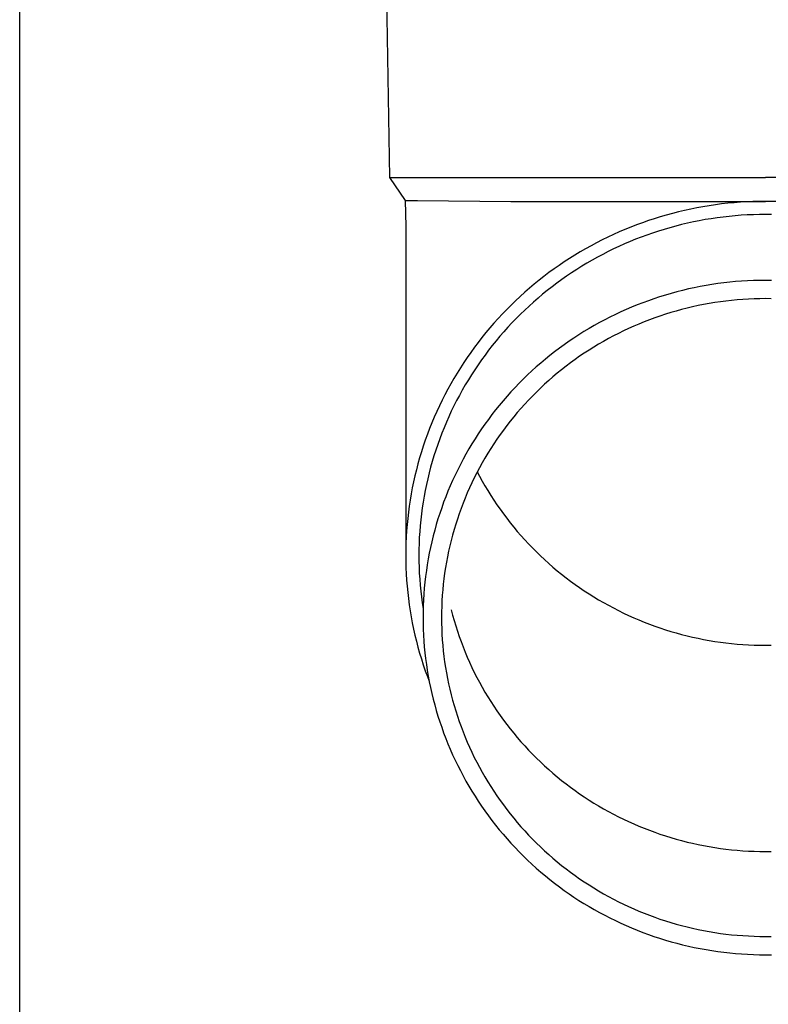
# Model space of a CAD drawing. Units: millimetres. Extents: x 0 to 25230, y 0 to 17820.
# Drawn here: x 5341 to 5403, y 3361 to 3443 of the extents above; entities that cross this region are included whole.
import ezdxf

# ---------------------------------------------------------------- set-up
doc = ezdxf.new("R2010")
doc.units = ezdxf.units.MM
doc.layers.add('YKK_13', color=4, linetype='Continuous', lineweight=30)
doc.layers.add('YKK_A1', color=4, linetype='Continuous', lineweight=30)

msp = doc.modelspace()

# ---------------------------------------------------------------- linework, layer by layer
at = {"layer": 'YKK_13'}
for p, q in [((5371.209, 3450.073), (5371.559, 3430.073)), ((5371.559, 3430.073), (5403.059, 3430.073)), ((5371.559, 3430.073), (5372.871, 3428.131)), ((5434.56, 3430.073), (5403.059, 3430.073)), ((5372.871, 3428.131), (5372.909, 3425.969)), ((5372.871, 3428.131), (5373.899, 3428.131)), ((5373.899, 3428.131), (5381.713, 3428.073)), ((5381.713, 3428.073), (5403.059, 3428.073)), ((5401.481, 3428.031), (5400.956, 3427.999)), ((5402.007, 3428.053), (5401.481, 3428.031)), ((5402.533, 3428.067), (5402.007, 3428.053)), ((5403.059, 3428.071), (5402.533, 3428.067)), ((5424.406, 3428.073), (5403.059, 3428.073)), ((5403.586, 3428.067), (5403.059, 3428.071)), ((5396.277, 3427.311), (5395.765, 3427.19)), ((5396.791, 3427.423), (5396.277, 3427.311)), ((5397.307, 3427.526), (5396.791, 3427.423)), ((5397.824, 3427.62), (5397.307, 3427.526)), ((5398.343, 3427.706), (5397.824, 3427.62)), ((5398.863, 3427.783), (5398.343, 3427.706)), ((5399.385, 3427.85), (5398.863, 3427.783)), ((5399.908, 3427.909), (5399.385, 3427.85)), ((5400.432, 3427.958), (5399.908, 3427.909)), ((5400.956, 3427.999), (5400.432, 3427.958)), ((5393.244, 3426.454), (5392.748, 3426.281)), ((5393.743, 3426.618), (5393.244, 3426.454)), ((5394.244, 3426.774), (5393.743, 3426.618)), ((5394.749, 3426.921), (5394.244, 3426.774)), ((5395.256, 3427.06), (5394.749, 3426.921)), ((5395.765, 3427.19), (5395.256, 3427.06)), ((5397.516, 3426.446), (5397.02, 3426.347)), ((5398.015, 3426.537), (5397.516, 3426.446)), ((5398.515, 3426.619), (5398.015, 3426.537)), ((5399.016, 3426.693), (5398.515, 3426.619)), ((5399.519, 3426.758), (5399.016, 3426.693)), ((5400.023, 3426.815), (5399.519, 3426.758)), ((5400.528, 3426.863), (5400.023, 3426.815)), ((5401.033, 3426.902), (5400.528, 3426.863)), ((5401.539, 3426.932), (5401.033, 3426.902)), ((5402.046, 3426.954), (5401.539, 3426.932)), ((5402.552, 3426.967), (5402.046, 3426.954)), ((5403.059, 3426.971), (5402.552, 3426.967)), ((5403.566, 3426.967), (5403.059, 3426.971)), ((5372.909, 3425.968), (5372.909, 3398.381)), ((5391.279, 3425.711), (5390.796, 3425.505)), ((5391.765, 3425.91), (5391.279, 3425.711)), ((5392.255, 3426.099), (5391.765, 3425.91)), ((5392.748, 3426.281), (5392.255, 3426.099)), ((5394.082, 3425.572), (5393.602, 3425.414)), ((5394.566, 3425.722), (5394.082, 3425.572)), ((5395.052, 3425.864), (5394.566, 3425.722)), ((5395.541, 3425.997), (5395.052, 3425.864)), ((5396.032, 3426.122), (5395.541, 3425.997)), ((5396.525, 3426.239), (5396.032, 3426.122)), ((5397.02, 3426.347), (5396.525, 3426.239)), ((5389.372, 3424.835), (5388.905, 3424.596)), ((5389.843, 3425.067), (5389.372, 3424.835)), ((5390.317, 3425.29), (5389.843, 3425.067)), ((5390.796, 3425.505), (5390.317, 3425.29)), ((5392.177, 3424.89), (5391.709, 3424.699)), ((5392.649, 3425.073), (5392.177, 3424.89)), ((5393.124, 3425.247), (5392.649, 3425.073)), ((5393.602, 3425.414), (5393.124, 3425.247)), ((5387.984, 3424.094), (5387.531, 3423.831)), ((5388.442, 3424.349), (5387.984, 3424.094)), ((5388.905, 3424.596), (5388.442, 3424.349)), ((5390.325, 3424.078), (5389.871, 3423.855)), ((5390.782, 3424.293), (5390.325, 3424.078)), ((5391.244, 3424.5), (5390.782, 3424.293)), ((5391.709, 3424.699), (5391.244, 3424.5)), ((5386.639, 3423.282), (5386.2, 3422.996)), ((5387.082, 3423.56), (5386.639, 3423.282)), ((5387.531, 3423.831), (5387.082, 3423.56)), ((5388.534, 3423.141), (5388.098, 3422.888)), ((5388.976, 3423.387), (5388.534, 3423.141)), ((5389.421, 3423.625), (5388.976, 3423.387)), ((5389.871, 3423.855), (5389.421, 3423.625)), ((5385.338, 3422.401), (5384.915, 3422.093)), ((5385.766, 3422.702), (5385.338, 3422.401)), ((5386.2, 3422.996), (5385.766, 3422.702)), ((5387.238, 3422.359), (5386.815, 3422.084)), ((5387.665, 3422.627), (5387.238, 3422.359)), ((5388.098, 3422.888), (5387.665, 3422.627)), ((5384.085, 3421.455), (5383.679, 3421.125)), ((5384.497, 3421.778), (5384.085, 3421.455)), ((5384.915, 3422.093), (5384.497, 3421.778)), ((5385.984, 3421.511), (5385.577, 3421.214)), ((5386.397, 3421.801), (5385.984, 3421.511)), ((5386.815, 3422.084), (5386.397, 3421.801)), ((5402.058, 3421.43), (5401.557, 3421.408)), ((5402.559, 3421.443), (5402.058, 3421.43)), ((5403.059, 3421.447), (5402.559, 3421.443)), ((5403.56, 3421.443), (5403.059, 3421.447)), ((5383.279, 3420.789), (5382.885, 3420.445)), ((5383.679, 3421.125), (5383.279, 3420.789)), ((5384.778, 3420.6), (5384.386, 3420.283)), ((5385.174, 3420.911), (5384.778, 3420.6)), ((5385.577, 3421.214), (5385.174, 3420.911)), ((5396.116, 3420.607), (5395.631, 3420.484)), ((5396.603, 3420.722), (5396.116, 3420.607)), ((5397.092, 3420.829), (5396.603, 3420.722)), ((5397.583, 3420.928), (5397.092, 3420.829)), ((5398.076, 3421.017), (5397.583, 3420.928)), ((5398.57, 3421.099), (5398.076, 3421.017)), ((5399.065, 3421.172), (5398.57, 3421.099)), ((5399.562, 3421.236), (5399.065, 3421.172)), ((5400.059, 3421.292), (5399.562, 3421.236)), ((5400.558, 3421.339), (5400.059, 3421.292)), ((5401.057, 3421.378), (5400.558, 3421.339)), ((5401.557, 3421.408), (5401.057, 3421.378)), ((5382.497, 3420.095), (5382.115, 3419.739)), ((5382.885, 3420.445), (5382.497, 3420.095)), ((5384.001, 3419.959), (5383.621, 3419.628)), ((5384.386, 3420.283), (5384.001, 3419.959)), ((5393.716, 3419.907), (5393.243, 3419.742)), ((5394.191, 3420.063), (5393.716, 3419.907)), ((5394.668, 3420.212), (5394.191, 3420.063)), ((5395.149, 3420.352), (5394.668, 3420.212)), ((5395.631, 3420.484), (5395.149, 3420.352)), ((5400.693, 3419.81), (5400.221, 3419.766)), ((5401.166, 3419.847), (5400.693, 3419.81)), ((5401.639, 3419.875), (5401.166, 3419.847)), ((5402.112, 3419.896), (5401.639, 3419.875)), ((5402.586, 3419.908), (5402.112, 3419.896)), ((5403.059, 3419.912), (5402.586, 3419.908)), ((5403.533, 3419.908), (5403.059, 3419.912)), ((5381.371, 3419.006), (5381.009, 3418.63)), ((5381.74, 3419.375), (5381.371, 3419.006)), ((5382.115, 3419.739), (5381.74, 3419.375)), ((5383.247, 3419.291), (5382.88, 3418.947)), ((5383.621, 3419.628), (5383.247, 3419.291)), ((5391.386, 3419.003), (5390.93, 3418.798)), ((5391.845, 3419.199), (5391.386, 3419.003)), ((5392.308, 3419.388), (5391.845, 3419.199)), ((5392.774, 3419.569), (5392.308, 3419.388)), ((5393.243, 3419.742), (5392.774, 3419.569)), ((5396.032, 3419.001), (5395.576, 3418.876)), ((5396.491, 3419.118), (5396.032, 3419.001)), ((5396.952, 3419.227), (5396.491, 3419.118)), ((5397.415, 3419.328), (5396.952, 3419.227)), ((5397.879, 3419.421), (5397.415, 3419.328)), ((5398.345, 3419.506), (5397.879, 3419.421)), ((5398.812, 3419.583), (5398.345, 3419.506)), ((5399.281, 3419.652), (5398.812, 3419.583)), ((5399.751, 3419.713), (5399.281, 3419.652)), ((5400.221, 3419.766), (5399.751, 3419.713)), ((5380.654, 3418.248), (5380.305, 3417.86)), ((5381.009, 3418.63), (5380.654, 3418.248)), ((5382.163, 3418.242), (5381.814, 3417.88)), ((5382.518, 3418.598), (5382.163, 3418.242)), ((5382.88, 3418.947), (5382.518, 3418.598)), ((5389.586, 3418.137), (5389.145, 3417.902)), ((5390.03, 3418.365), (5389.586, 3418.137)), ((5390.478, 3418.585), (5390.03, 3418.365)), ((5390.93, 3418.798), (5390.478, 3418.585)), ((5393.33, 3418.136), (5392.889, 3417.965)), ((5393.774, 3418.299), (5393.33, 3418.136)), ((5394.22, 3418.455), (5393.774, 3418.299)), ((5394.67, 3418.603), (5394.22, 3418.455)), ((5395.122, 3418.744), (5394.67, 3418.603)), ((5395.576, 3418.876), (5395.122, 3418.744)), ((5379.963, 3417.466), (5379.628, 3417.066)), ((5380.305, 3417.86), (5379.963, 3417.466)), ((5381.471, 3417.512), (5381.135, 3417.138)), ((5381.814, 3417.88), (5381.471, 3417.512)), ((5388.278, 3417.408), (5387.851, 3417.151)), ((5388.709, 3417.659), (5388.278, 3417.408)), ((5389.145, 3417.902), (5388.709, 3417.659)), ((5391.585, 3417.407), (5391.158, 3417.206)), ((5392.017, 3417.6), (5391.585, 3417.407)), ((5392.451, 3417.786), (5392.017, 3417.6)), ((5392.889, 3417.965), (5392.451, 3417.786)), ((5379.301, 3416.66), (5378.981, 3416.249)), ((5379.628, 3417.066), (5379.301, 3416.66)), ((5380.806, 3416.759), (5380.483, 3416.374)), ((5381.135, 3417.138), (5380.806, 3416.759)), ((5387.011, 3416.613), (5386.598, 3416.334)), ((5387.428, 3416.885), (5387.011, 3416.613)), ((5387.851, 3417.151), (5387.428, 3416.885)), ((5389.897, 3416.559), (5389.484, 3416.33)), ((5390.313, 3416.782), (5389.897, 3416.559)), ((5390.734, 3416.998), (5390.313, 3416.782)), ((5391.158, 3417.206), (5390.734, 3416.998)), ((5378.668, 3415.833), (5378.362, 3415.411)), ((5378.981, 3416.249), (5378.668, 3415.833)), ((5380.168, 3415.983), (5379.859, 3415.587)), ((5380.483, 3416.374), (5380.168, 3415.983)), ((5385.787, 3415.753), (5385.39, 3415.453)), ((5386.19, 3416.047), (5385.787, 3415.753)), ((5386.598, 3416.334), (5386.19, 3416.047)), ((5388.672, 3415.849), (5388.272, 3415.598)), ((5389.076, 3416.093), (5388.672, 3415.849)), ((5389.484, 3416.33), (5389.076, 3416.093)), ((5378.064, 3414.984), (5377.774, 3414.552)), ((5378.362, 3415.411), (5378.064, 3414.984)), ((5379.557, 3415.186), (5379.263, 3414.78)), ((5379.859, 3415.587), (5379.557, 3415.186)), ((5384.611, 3414.832), (5384.231, 3414.511)), ((5384.998, 3415.146), (5384.611, 3414.832)), ((5385.39, 3415.453), (5384.998, 3415.146)), ((5387.487, 3415.076), (5387.101, 3414.805)), ((5387.877, 3415.34), (5387.487, 3415.076)), ((5388.272, 3415.598), (5387.877, 3415.34)), ((5377.491, 3414.115), (5377.216, 3413.673)), ((5377.774, 3414.552), (5377.491, 3414.115)), ((5378.976, 3414.369), (5378.696, 3413.953)), ((5379.263, 3414.78), (5378.976, 3414.369)), ((5383.855, 3414.184), (5383.486, 3413.851)), ((5384.231, 3414.511), (5383.855, 3414.184)), ((5386.344, 3414.243), (5385.973, 3413.953)), ((5386.72, 3414.528), (5386.344, 3414.243)), ((5387.101, 3414.805), (5386.72, 3414.528)), ((5376.949, 3413.226), (5376.69, 3412.775)), ((5377.216, 3413.673), (5376.949, 3413.226)), ((5378.424, 3413.532), (5378.159, 3413.106)), ((5378.696, 3413.953), (5378.424, 3413.532)), ((5383.123, 3413.511), (5382.765, 3413.165)), ((5383.486, 3413.851), (5383.123, 3413.511)), ((5385.247, 3413.353), (5384.893, 3413.044)), ((5385.608, 3413.656), (5385.247, 3413.353)), ((5385.973, 3413.953), (5385.608, 3413.656)), ((5376.69, 3412.775), (5376.439, 3412.32)), ((5377.901, 3412.676), (5377.652, 3412.242)), ((5378.159, 3413.106), (5377.901, 3412.676)), ((5382.07, 3412.456), (5381.731, 3412.092)), ((5382.414, 3412.813), (5382.07, 3412.456)), ((5382.765, 3413.165), (5382.414, 3412.813)), ((5384.199, 3412.407), (5383.861, 3412.08)), ((5384.543, 3412.728), (5384.199, 3412.407)), ((5384.893, 3413.044), (5384.543, 3412.728)), ((5376.196, 3411.86), (5375.961, 3411.397)), ((5376.439, 3412.32), (5376.196, 3411.86)), ((5377.41, 3411.804), (5377.176, 3411.361)), ((5377.652, 3412.242), (5377.41, 3411.804)), ((5381.399, 3411.722), (5381.074, 3411.347)), ((5381.731, 3412.092), (5381.399, 3411.722)), ((5383.529, 3411.747), (5383.203, 3411.409)), ((5383.861, 3412.08), (5383.529, 3411.747)), ((5375.734, 3410.929), (5375.516, 3410.457)), ((5375.961, 3411.397), (5375.734, 3410.929)), ((5376.949, 3410.914), (5376.731, 3410.464)), ((5377.176, 3411.361), (5376.949, 3410.914)), ((5380.755, 3410.966), (5380.444, 3410.58)), ((5381.074, 3411.347), (5380.755, 3410.966)), ((5382.569, 3410.715), (5382.261, 3410.36)), ((5382.883, 3411.065), (5382.569, 3410.715)), ((5383.203, 3411.409), (5382.883, 3411.065)), ((5375.306, 3409.982), (5375.105, 3409.504)), ((5375.516, 3410.457), (5375.306, 3409.982)), ((5376.521, 3410.01), (5376.319, 3409.552)), ((5376.731, 3410.464), (5376.521, 3410.01)), ((5380.139, 3410.188), (5379.841, 3409.792)), ((5380.444, 3410.58), (5380.139, 3410.188)), ((5381.96, 3410), (5381.665, 3409.635)), ((5382.261, 3410.36), (5381.96, 3410)), ((5375.105, 3409.504), (5374.912, 3409.021)), ((5376.125, 3409.091), (5375.939, 3408.627)), ((5376.319, 3409.552), (5376.125, 3409.091)), ((5379.55, 3409.39), (5379.266, 3408.983)), ((5379.841, 3409.792), (5379.55, 3409.39)), ((5381.376, 3409.265), (5381.095, 3408.889)), ((5381.665, 3409.635), (5381.376, 3409.265)), ((5374.728, 3408.536), (5374.552, 3408.048)), ((5374.912, 3409.021), (5374.728, 3408.536)), ((5375.939, 3408.627), (5375.761, 3408.16)), ((5378.99, 3408.572), (5378.72, 3408.155)), ((5379.266, 3408.983), (5378.99, 3408.572)), ((5380.819, 3408.509), (5380.551, 3408.125)), ((5381.095, 3408.889), (5380.819, 3408.509)), ((5374.385, 3407.556), (5374.227, 3407.062)), ((5374.552, 3408.048), (5374.385, 3407.556)), ((5375.592, 3407.689), (5375.431, 3407.216)), ((5375.761, 3408.16), (5375.592, 3407.689)), ((5378.459, 3407.735), (5378.204, 3407.31)), ((5378.72, 3408.155), (5378.459, 3407.735)), ((5380.29, 3407.736), (5380.035, 3407.342)), ((5380.551, 3408.125), (5380.29, 3407.736)), ((5374.077, 3406.565), (5373.937, 3406.066)), ((5374.227, 3407.062), (5374.077, 3406.565)), ((5375.279, 3406.74), (5375.135, 3406.262)), ((5375.431, 3407.216), (5375.279, 3406.74)), ((5377.958, 3406.88), (5377.719, 3406.446)), ((5378.204, 3407.31), (5377.958, 3406.88)), ((5379.787, 3406.944), (5379.547, 3406.542)), ((5380.035, 3407.342), (5379.787, 3406.944)), ((5373.937, 3406.066), (5373.805, 3405.564)), ((5374.999, 3405.781), (5374.872, 3405.298)), ((5375.135, 3406.262), (5374.999, 3405.781)), ((5377.488, 3406.009), (5377.264, 3405.567)), ((5377.719, 3406.446), (5377.488, 3406.009)), ((5379.313, 3406.136), (5379.087, 3405.726)), ((5379.547, 3406.542), (5379.313, 3406.136)), ((5373.682, 3405.06), (5373.568, 3404.554)), ((5373.805, 3405.564), (5373.682, 3405.06)), ((5374.872, 3405.298), (5374.754, 3404.813)), ((5377.048, 3405.122), (5376.841, 3404.672)), ((5377.264, 3405.567), (5377.048, 3405.122)), ((5378.869, 3405.312), (5378.657, 3404.894)), ((5379.087, 3405.726), (5378.869, 3405.312)), ((5378.904, 3405.379), (5379.087, 3405.032)), ((5379.087, 3405.032), (5379.313, 3404.622)), ((5373.568, 3404.554), (5373.463, 3404.047)), ((5374.644, 3404.326), (5374.543, 3403.837)), ((5374.754, 3404.813), (5374.644, 3404.326)), ((5376.641, 3404.22), (5376.449, 3403.764)), ((5376.841, 3404.672), (5376.641, 3404.22)), ((5378.453, 3404.473), (5378.257, 3404.048)), ((5378.657, 3404.894), (5378.453, 3404.473)), ((5379.313, 3404.622), (5379.547, 3404.216)), ((5379.547, 3404.216), (5379.787, 3403.814)), ((5373.367, 3403.537), (5373.281, 3403.026)), ((5373.463, 3404.047), (5373.367, 3403.537)), ((5374.451, 3403.346), (5374.367, 3402.854)), ((5374.543, 3403.837), (5374.451, 3403.346)), ((5376.266, 3403.305), (5376.09, 3402.843)), ((5376.449, 3403.764), (5376.266, 3403.305)), ((5378.068, 3403.62), (5377.886, 3403.189)), ((5378.257, 3404.048), (5378.068, 3403.62)), ((5379.787, 3403.814), (5380.035, 3403.416)), ((5380.035, 3403.416), (5380.29, 3403.022)), ((5373.203, 3402.514), (5373.134, 3402)), ((5373.281, 3403.026), (5373.203, 3402.514)), ((5374.367, 3402.854), (5374.292, 3402.36)), ((5376.09, 3402.843), (5375.923, 3402.377)), ((5377.713, 3402.755), (5377.547, 3402.318)), ((5377.886, 3403.189), (5377.713, 3402.755)), ((5380.29, 3403.022), (5380.551, 3402.633)), ((5380.551, 3402.633), (5380.819, 3402.249)), ((5373.134, 3402), (5373.075, 3401.485)), ((5374.226, 3401.866), (5374.169, 3401.37)), ((5374.292, 3402.36), (5374.226, 3401.866)), ((5375.764, 3401.909), (5375.613, 3401.439)), ((5375.923, 3402.377), (5375.764, 3401.909)), ((5377.389, 3401.878), (5377.238, 3401.435)), ((5377.547, 3402.318), (5377.389, 3401.878)), ((5380.819, 3402.249), (5381.095, 3401.869)), ((5381.095, 3401.869), (5381.376, 3401.494)), ((5373.024, 3400.969), (5372.983, 3400.453)), ((5373.075, 3401.485), (5373.024, 3400.969)), ((5374.12, 3400.873), (5374.08, 3400.376)), ((5374.169, 3401.37), (5374.12, 3400.873)), ((5375.471, 3400.966), (5375.337, 3400.49)), ((5375.613, 3401.439), (5375.471, 3400.966)), ((5377.096, 3400.99), (5376.961, 3400.543)), ((5377.238, 3401.435), (5377.096, 3400.99)), ((5381.376, 3401.494), (5381.665, 3401.123)), ((5381.665, 3401.123), (5381.96, 3400.758)), ((5372.983, 3400.453), (5372.951, 3399.935)), ((5374.08, 3400.376), (5374.049, 3399.878)), ((5375.212, 3400.012), (5375.095, 3399.533)), ((5375.337, 3400.49), (5375.212, 3400.012)), ((5376.835, 3400.093), (5376.716, 3399.641)), ((5376.961, 3400.543), (5376.835, 3400.093)), ((5381.96, 3400.758), (5382.261, 3400.398)), ((5382.261, 3400.398), (5382.569, 3400.043)), ((5382.569, 3400.043), (5382.883, 3399.694)), ((5372.928, 3399.418), (5372.914, 3398.9)), ((5372.951, 3399.935), (5372.928, 3399.418)), ((5374.027, 3399.379), (5374.014, 3398.88)), ((5374.049, 3399.878), (5374.027, 3399.379)), ((5375.095, 3399.533), (5374.987, 3399.051)), ((5376.605, 3399.187), (5376.503, 3398.732)), ((5376.716, 3399.641), (5376.605, 3399.187)), ((5382.883, 3399.694), (5383.203, 3399.349)), ((5383.203, 3399.349), (5383.529, 3399.011)), ((5372.914, 3398.9), (5372.909, 3398.381)), ((5372.909, 3398.381), (5372.914, 3397.863)), ((5374.014, 3398.88), (5374.009, 3398.381)), ((5374.009, 3398.381), (5374.014, 3397.882)), ((5374.887, 3398.567), (5374.795, 3398.082)), ((5374.987, 3399.051), (5374.887, 3398.567)), ((5376.503, 3398.732), (5376.408, 3398.274)), ((5383.529, 3399.011), (5383.861, 3398.678)), ((5383.861, 3398.678), (5384.199, 3398.351)), ((5384.199, 3398.351), (5384.543, 3398.03)), ((5372.914, 3397.863), (5372.928, 3397.345)), ((5374.014, 3397.882), (5374.027, 3397.384)), ((5374.713, 3397.595), (5374.639, 3397.107)), ((5374.795, 3398.082), (5374.713, 3397.595)), ((5376.322, 3397.815), (5376.244, 3397.355)), ((5376.408, 3398.274), (5376.322, 3397.815)), ((5384.543, 3398.03), (5384.893, 3397.714)), ((5384.893, 3397.714), (5385.247, 3397.405)), ((5372.928, 3397.345), (5372.951, 3396.828)), ((5372.951, 3396.828), (5372.983, 3396.31)), ((5374.027, 3397.384), (5374.049, 3396.885)), ((5374.049, 3396.885), (5374.08, 3396.387)), ((5374.639, 3397.107), (5374.573, 3396.618)), ((5376.174, 3396.894), (5376.112, 3396.431)), ((5376.244, 3397.355), (5376.174, 3396.894)), ((5385.247, 3397.405), (5385.608, 3397.102)), ((5385.608, 3397.102), (5385.973, 3396.805)), ((5385.973, 3396.805), (5386.344, 3396.515)), ((5372.983, 3396.31), (5373.024, 3395.794)), ((5374.08, 3396.387), (5374.12, 3395.89)), ((5374.12, 3395.89), (5374.169, 3395.393)), ((5374.517, 3396.128), (5374.469, 3395.636)), ((5374.573, 3396.618), (5374.517, 3396.128)), ((5376.058, 3395.967), (5376.013, 3395.503)), ((5376.112, 3396.431), (5376.058, 3395.967)), ((5386.344, 3396.515), (5386.72, 3396.231)), ((5386.72, 3396.231), (5387.101, 3395.953)), ((5387.101, 3395.953), (5387.487, 3395.682)), ((5373.024, 3395.794), (5373.075, 3395.278)), ((5373.075, 3395.278), (5373.134, 3394.763)), ((5374.169, 3395.393), (5374.226, 3394.897)), ((5374.429, 3395.144), (5374.399, 3394.652)), ((5374.469, 3395.636), (5374.429, 3395.144)), ((5375.976, 3395.037), (5375.947, 3394.571)), ((5376.013, 3395.503), (5375.976, 3395.037)), ((5387.487, 3395.682), (5387.877, 3395.418)), ((5387.877, 3395.418), (5388.272, 3395.16)), ((5388.272, 3395.16), (5388.672, 3394.909)), ((5373.134, 3394.763), (5373.203, 3394.249)), ((5373.203, 3394.249), (5373.281, 3393.737)), ((5374.226, 3394.897), (5374.292, 3394.403)), ((5374.292, 3394.403), (5374.367, 3393.909)), ((5374.399, 3394.652), (5374.377, 3394.159)), ((5375.947, 3394.571), (5375.926, 3394.105)), ((5388.672, 3394.909), (5389.076, 3394.665)), ((5389.076, 3394.665), (5389.484, 3394.429)), ((5389.484, 3394.429), (5389.897, 3394.199)), ((5389.897, 3394.199), (5390.313, 3393.976)), ((5373.281, 3393.737), (5373.367, 3393.226)), ((5374.364, 3393.665), (5374.359, 3393.172)), ((5374.377, 3394.159), (5374.364, 3393.665)), ((5375.914, 3393.639), (5375.909, 3393.172)), ((5375.926, 3394.105), (5375.914, 3393.639)), ((5376.716, 3393.827), (5376.835, 3393.375)), ((5376.835, 3393.375), (5376.961, 3392.926)), ((5390.313, 3393.976), (5390.734, 3393.761)), ((5390.734, 3393.761), (5391.158, 3393.552)), ((5391.158, 3393.552), (5391.585, 3393.351)), ((5373.367, 3393.226), (5373.463, 3392.716)), ((5373.463, 3392.716), (5373.568, 3392.209)), ((5374.359, 3393.172), (5374.364, 3392.679)), ((5374.364, 3392.679), (5374.377, 3392.185)), ((5375.909, 3393.172), (5375.914, 3392.705)), ((5375.914, 3392.705), (5375.926, 3392.239)), ((5376.961, 3392.926), (5377.096, 3392.478)), ((5391.585, 3393.351), (5392.017, 3393.158)), ((5392.017, 3393.158), (5392.451, 3392.972)), ((5392.451, 3392.972), (5392.889, 3392.793)), ((5392.889, 3392.793), (5393.33, 3392.622)), ((5393.33, 3392.622), (5393.774, 3392.459)), ((5373.568, 3392.209), (5373.682, 3391.703)), ((5373.682, 3391.703), (5373.805, 3391.199)), ((5374.377, 3392.185), (5374.399, 3391.692)), ((5375.926, 3392.239), (5375.947, 3391.773)), ((5375.947, 3391.773), (5375.976, 3391.307)), ((5377.096, 3392.478), (5377.238, 3392.033)), ((5377.238, 3392.033), (5377.389, 3391.59)), ((5393.774, 3392.459), (5394.22, 3392.303)), ((5394.22, 3392.303), (5394.67, 3392.155)), ((5394.67, 3392.155), (5395.122, 3392.014)), ((5395.122, 3392.014), (5395.576, 3391.882)), ((5395.576, 3391.882), (5396.032, 3391.757)), ((5396.032, 3391.757), (5396.491, 3391.64)), ((5373.805, 3391.199), (5373.937, 3390.697)), ((5374.399, 3391.692), (5374.429, 3391.2)), ((5374.429, 3391.2), (5374.469, 3390.708)), ((5375.976, 3391.307), (5376.013, 3390.841)), ((5377.389, 3391.59), (5377.547, 3391.15)), ((5377.547, 3391.15), (5377.713, 3390.713)), ((5396.491, 3391.64), (5396.952, 3391.531)), ((5396.952, 3391.531), (5397.415, 3391.43)), ((5397.415, 3391.43), (5397.879, 3391.337)), ((5397.879, 3391.337), (5398.345, 3391.252)), ((5398.345, 3391.252), (5398.812, 3391.175)), ((5398.812, 3391.175), (5399.281, 3391.106)), ((5399.281, 3391.106), (5399.751, 3391.045)), ((5399.751, 3391.045), (5400.221, 3390.993)), ((5400.221, 3390.993), (5400.693, 3390.948)), ((5400.693, 3390.948), (5401.166, 3390.911)), ((5401.166, 3390.911), (5401.639, 3390.883)), ((5401.639, 3390.883), (5402.112, 3390.862)), ((5373.937, 3390.697), (5374.077, 3390.198)), ((5374.077, 3390.198), (5374.227, 3389.701)), ((5374.469, 3390.708), (5374.517, 3390.216)), ((5374.517, 3390.216), (5374.573, 3389.726)), ((5376.013, 3390.841), (5376.058, 3390.377)), ((5376.058, 3390.377), (5376.112, 3389.913)), ((5377.713, 3390.713), (5377.886, 3390.279)), ((5377.886, 3390.279), (5378.068, 3389.848)), ((5402.112, 3390.862), (5402.586, 3390.85)), ((5402.586, 3390.85), (5403.059, 3390.846)), ((5403.059, 3390.846), (5403.533, 3390.85)), ((5374.227, 3389.701), (5374.385, 3389.207)), ((5374.573, 3389.726), (5374.639, 3389.237)), ((5374.639, 3389.237), (5374.713, 3388.749)), ((5376.112, 3389.913), (5376.174, 3389.451)), ((5376.174, 3389.451), (5376.244, 3388.989)), ((5378.068, 3389.848), (5378.257, 3389.42)), ((5378.257, 3389.42), (5378.453, 3388.995)), ((5374.385, 3389.207), (5374.552, 3388.715)), ((5374.552, 3388.715), (5374.728, 3388.227)), ((5374.713, 3388.749), (5374.795, 3388.262)), ((5376.244, 3388.989), (5376.322, 3388.529)), ((5376.322, 3388.529), (5376.408, 3388.07)), ((5378.453, 3388.995), (5378.657, 3388.574)), ((5378.657, 3388.574), (5378.869, 3388.156)), ((5374.728, 3388.227), (5374.875, 3387.839)), ((5374.795, 3388.262), (5374.887, 3387.777)), ((5374.887, 3387.777), (5374.987, 3387.293)), ((5376.408, 3388.07), (5376.503, 3387.612)), ((5376.503, 3387.612), (5376.605, 3387.157)), ((5378.869, 3388.156), (5379.087, 3387.742)), ((5379.087, 3387.742), (5379.313, 3387.332)), ((5374.987, 3387.293), (5375.095, 3386.812)), ((5375.095, 3386.812), (5375.212, 3386.332)), ((5376.605, 3387.157), (5376.716, 3386.703)), ((5379.313, 3387.332), (5379.547, 3386.926)), ((5379.547, 3386.926), (5379.787, 3386.524)), ((5375.212, 3386.332), (5375.337, 3385.854)), ((5376.716, 3386.703), (5376.835, 3386.251)), ((5376.835, 3386.251), (5376.961, 3385.801)), ((5379.787, 3386.524), (5380.035, 3386.126)), ((5380.035, 3386.126), (5380.29, 3385.732)), ((5375.337, 3385.854), (5375.471, 3385.378)), ((5375.471, 3385.378), (5375.613, 3384.905)), ((5376.961, 3385.801), (5377.096, 3385.354)), ((5377.096, 3385.354), (5377.238, 3384.909)), ((5380.29, 3385.732), (5380.551, 3385.343)), ((5380.551, 3385.343), (5380.819, 3384.959)), ((5375.613, 3384.905), (5375.764, 3384.435)), ((5375.764, 3384.435), (5375.923, 3383.967)), ((5377.238, 3384.909), (5377.389, 3384.466)), ((5377.389, 3384.466), (5377.547, 3384.026)), ((5380.819, 3384.959), (5381.095, 3384.579)), ((5381.095, 3384.579), (5381.376, 3384.204)), ((5375.923, 3383.967), (5376.09, 3383.501)), ((5376.09, 3383.501), (5376.266, 3383.039)), ((5377.547, 3384.026), (5377.713, 3383.589)), ((5377.713, 3383.589), (5377.886, 3383.155)), ((5381.376, 3384.204), (5381.665, 3383.833)), ((5381.665, 3383.833), (5381.96, 3383.468)), ((5381.96, 3383.468), (5382.261, 3383.108)), ((5376.266, 3383.039), (5376.449, 3382.58)), ((5377.886, 3383.155), (5378.068, 3382.724)), ((5378.068, 3382.724), (5378.257, 3382.296)), ((5382.261, 3383.108), (5382.569, 3382.753)), ((5382.569, 3382.753), (5382.883, 3382.404)), ((5376.449, 3382.58), (5376.641, 3382.124)), ((5376.641, 3382.124), (5376.841, 3381.672)), ((5378.257, 3382.296), (5378.453, 3381.871)), ((5378.453, 3381.871), (5378.657, 3381.45)), ((5382.883, 3382.404), (5383.203, 3382.059)), ((5383.203, 3382.059), (5383.529, 3381.721)), ((5376.841, 3381.672), (5377.048, 3381.222)), ((5377.048, 3381.222), (5377.264, 3380.777)), ((5378.657, 3381.45), (5378.869, 3381.032)), ((5378.869, 3381.032), (5379.087, 3380.618)), ((5383.529, 3381.721), (5383.861, 3381.388)), ((5383.861, 3381.388), (5384.199, 3381.061)), ((5384.199, 3381.061), (5384.543, 3380.74)), ((5377.264, 3380.777), (5377.488, 3380.335)), ((5377.488, 3380.335), (5377.719, 3379.898)), ((5379.087, 3380.618), (5379.313, 3380.208)), ((5379.313, 3380.208), (5379.547, 3379.802)), ((5384.543, 3380.74), (5384.893, 3380.424)), ((5384.893, 3380.424), (5385.247, 3380.115)), ((5377.719, 3379.898), (5377.958, 3379.464)), ((5377.958, 3379.464), (5378.204, 3379.035)), ((5379.547, 3379.802), (5379.787, 3379.4)), ((5379.787, 3379.4), (5380.035, 3379.002)), ((5385.247, 3380.115), (5385.608, 3379.812)), ((5385.608, 3379.812), (5385.973, 3379.515)), ((5385.973, 3379.515), (5386.344, 3379.225)), ((5378.204, 3379.035), (5378.459, 3378.609)), ((5378.459, 3378.609), (5378.72, 3378.189)), ((5380.035, 3379.002), (5380.29, 3378.608)), ((5380.29, 3378.608), (5380.551, 3378.219)), ((5386.344, 3379.225), (5386.72, 3378.941)), ((5386.72, 3378.941), (5387.101, 3378.663)), ((5387.101, 3378.663), (5387.487, 3378.392)), ((5378.72, 3378.189), (5378.99, 3377.772)), ((5378.99, 3377.772), (5379.266, 3377.361)), ((5380.551, 3378.219), (5380.819, 3377.835)), ((5380.819, 3377.835), (5381.095, 3377.455)), ((5387.487, 3378.392), (5387.877, 3378.128)), ((5387.877, 3378.128), (5388.272, 3377.87)), ((5388.272, 3377.87), (5388.672, 3377.619)), ((5379.266, 3377.361), (5379.55, 3376.954)), ((5379.55, 3376.954), (5379.841, 3376.552)), ((5381.095, 3377.455), (5381.376, 3377.079)), ((5381.376, 3377.079), (5381.665, 3376.709)), ((5388.672, 3377.619), (5389.076, 3377.375)), ((5389.076, 3377.375), (5389.484, 3377.139)), ((5389.484, 3377.139), (5389.897, 3376.909)), ((5389.897, 3376.909), (5390.313, 3376.686)), ((5379.841, 3376.552), (5380.139, 3376.156)), ((5380.139, 3376.156), (5380.444, 3375.764)), ((5381.665, 3376.709), (5381.96, 3376.344)), ((5381.96, 3376.344), (5382.261, 3375.984)), ((5390.313, 3376.686), (5390.734, 3376.471)), ((5390.734, 3376.471), (5391.158, 3376.262)), ((5391.158, 3376.262), (5391.585, 3376.061)), ((5391.585, 3376.061), (5392.017, 3375.868)), ((5380.444, 3375.764), (5380.755, 3375.378)), ((5380.755, 3375.378), (5381.074, 3374.997)), ((5382.261, 3375.984), (5382.569, 3375.629)), ((5382.569, 3375.629), (5382.883, 3375.279)), ((5382.883, 3375.279), (5383.203, 3374.935)), ((5392.017, 3375.868), (5392.451, 3375.682)), ((5392.451, 3375.682), (5392.889, 3375.503)), ((5392.889, 3375.503), (5393.33, 3375.332)), ((5393.33, 3375.332), (5393.774, 3375.169)), ((5381.074, 3374.997), (5381.399, 3374.622)), ((5381.399, 3374.622), (5381.731, 3374.252)), ((5383.203, 3374.935), (5383.529, 3374.597)), ((5383.529, 3374.597), (5383.861, 3374.264)), ((5393.774, 3375.169), (5394.22, 3375.013)), ((5394.22, 3375.013), (5394.67, 3374.865)), ((5394.67, 3374.865), (5395.122, 3374.724)), ((5395.122, 3374.724), (5395.576, 3374.592)), ((5395.576, 3374.592), (5396.032, 3374.467)), ((5396.032, 3374.467), (5396.491, 3374.35)), ((5381.731, 3374.252), (5382.07, 3373.889)), ((5382.07, 3373.889), (5382.414, 3373.531)), ((5383.861, 3374.264), (5384.199, 3373.937)), ((5384.199, 3373.937), (5384.543, 3373.616)), ((5384.543, 3373.616), (5384.893, 3373.3)), ((5396.491, 3374.35), (5396.952, 3374.241)), ((5396.952, 3374.241), (5397.415, 3374.14)), ((5397.415, 3374.14), (5397.879, 3374.047)), ((5397.879, 3374.047), (5398.345, 3373.962)), ((5398.345, 3373.962), (5398.812, 3373.885)), ((5398.812, 3373.885), (5399.281, 3373.816)), ((5399.281, 3373.816), (5399.751, 3373.755)), ((5399.751, 3373.755), (5400.221, 3373.703)), ((5400.221, 3373.703), (5400.693, 3373.658)), ((5400.693, 3373.658), (5401.166, 3373.621)), ((5401.166, 3373.621), (5401.639, 3373.593)), ((5401.639, 3373.593), (5402.112, 3373.572)), ((5402.112, 3373.572), (5402.586, 3373.56)), ((5402.586, 3373.56), (5403.059, 3373.556)), ((5403.059, 3373.556), (5403.533, 3373.56)), ((5382.414, 3373.531), (5382.765, 3373.179)), ((5382.765, 3373.179), (5383.123, 3372.833)), ((5383.123, 3372.833), (5383.486, 3372.493)), ((5384.893, 3373.3), (5385.247, 3372.991)), ((5385.247, 3372.991), (5385.608, 3372.688)), ((5383.486, 3372.493), (5383.855, 3372.16)), ((5383.855, 3372.16), (5384.231, 3371.833)), ((5385.608, 3372.688), (5385.973, 3372.391)), ((5385.973, 3372.391), (5386.344, 3372.101)), ((5386.344, 3372.101), (5386.72, 3371.817)), ((5384.231, 3371.833), (5384.611, 3371.512)), ((5384.611, 3371.512), (5384.998, 3371.198)), ((5384.998, 3371.198), (5385.39, 3370.891)), ((5386.72, 3371.817), (5387.101, 3371.539)), ((5387.101, 3371.539), (5387.487, 3371.268)), ((5387.487, 3371.268), (5387.877, 3371.004)), ((5385.39, 3370.891), (5385.787, 3370.591)), ((5385.787, 3370.591), (5386.19, 3370.297)), ((5386.19, 3370.297), (5386.598, 3370.01)), ((5387.877, 3371.004), (5388.272, 3370.746)), ((5388.272, 3370.746), (5388.672, 3370.495)), ((5388.672, 3370.495), (5389.076, 3370.251)), ((5389.076, 3370.251), (5389.484, 3370.014)), ((5386.598, 3370.01), (5387.011, 3369.731)), ((5387.011, 3369.731), (5387.428, 3369.459)), ((5387.428, 3369.459), (5387.851, 3369.193)), ((5389.484, 3370.014), (5389.897, 3369.785)), ((5389.897, 3369.785), (5390.313, 3369.562)), ((5390.313, 3369.562), (5390.734, 3369.347)), ((5387.851, 3369.193), (5388.278, 3368.936)), ((5388.278, 3368.936), (5388.709, 3368.685)), ((5388.709, 3368.685), (5389.145, 3368.442)), ((5390.734, 3369.347), (5391.158, 3369.138)), ((5391.158, 3369.138), (5391.585, 3368.937)), ((5391.585, 3368.937), (5392.017, 3368.744)), ((5392.017, 3368.744), (5392.451, 3368.558)), ((5389.145, 3368.442), (5389.586, 3368.207)), ((5389.586, 3368.207), (5390.03, 3367.979)), ((5390.03, 3367.979), (5390.478, 3367.759)), ((5392.451, 3368.558), (5392.889, 3368.379)), ((5392.889, 3368.379), (5393.33, 3368.208)), ((5393.33, 3368.208), (5393.774, 3368.045)), ((5393.774, 3368.045), (5394.22, 3367.889)), ((5394.22, 3367.889), (5394.67, 3367.741)), ((5390.478, 3367.759), (5390.93, 3367.546)), ((5390.93, 3367.546), (5391.386, 3367.342)), ((5391.386, 3367.342), (5391.845, 3367.145)), ((5391.845, 3367.145), (5392.308, 3366.956)), ((5392.308, 3366.956), (5392.774, 3366.775)), ((5394.67, 3367.741), (5395.122, 3367.6)), ((5395.122, 3367.6), (5395.576, 3367.468)), ((5395.576, 3367.468), (5396.032, 3367.343)), ((5396.032, 3367.343), (5396.491, 3367.226)), ((5396.491, 3367.226), (5396.952, 3367.117)), ((5396.952, 3367.117), (5397.415, 3367.016)), ((5397.415, 3367.016), (5397.879, 3366.923)), ((5392.774, 3366.775), (5393.243, 3366.602)), ((5393.243, 3366.602), (5393.716, 3366.437)), ((5393.716, 3366.437), (5394.191, 3366.281)), ((5394.191, 3366.281), (5394.668, 3366.133)), ((5394.668, 3366.133), (5395.149, 3365.992)), ((5397.879, 3366.923), (5398.345, 3366.838)), ((5398.345, 3366.838), (5398.812, 3366.761)), ((5398.812, 3366.761), (5399.281, 3366.692)), ((5399.281, 3366.692), (5399.751, 3366.631)), ((5399.751, 3366.631), (5400.221, 3366.579)), ((5400.221, 3366.579), (5400.693, 3366.534)), ((5400.693, 3366.534), (5401.166, 3366.497)), ((5401.166, 3366.497), (5401.639, 3366.469)), ((5401.639, 3366.469), (5402.112, 3366.448)), ((5402.112, 3366.448), (5402.586, 3366.436)), ((5402.586, 3366.436), (5403.059, 3366.432)), ((5403.059, 3366.432), (5403.533, 3366.436)), ((5395.149, 3365.992), (5395.631, 3365.86)), ((5395.631, 3365.86), (5396.116, 3365.737)), ((5396.116, 3365.737), (5396.603, 3365.622)), ((5396.603, 3365.622), (5397.092, 3365.515)), ((5397.092, 3365.515), (5397.583, 3365.417)), ((5397.583, 3365.417), (5398.076, 3365.327)), ((5398.076, 3365.327), (5398.57, 3365.245)), ((5398.57, 3365.245), (5399.065, 3365.172)), ((5399.065, 3365.172), (5399.562, 3365.108)), ((5399.562, 3365.108), (5400.059, 3365.052)), ((5400.059, 3365.052), (5400.558, 3365.005)), ((5400.558, 3365.005), (5401.057, 3364.966)), ((5401.057, 3364.966), (5401.557, 3364.936)), ((5401.557, 3364.936), (5402.058, 3364.914)), ((5402.058, 3364.914), (5402.559, 3364.901)), ((5402.559, 3364.901), (5403.059, 3364.897)), ((5403.059, 3364.897), (5403.56, 3364.901))]:
    msp.add_line(p, q, dxfattribs=at)
at = {"layer": 'YKK_A1'}
msp.add_line((5340.559, 2844), (5340.559, 5696), dxfattribs=at)

doc.saveas('drawing.dxf')
